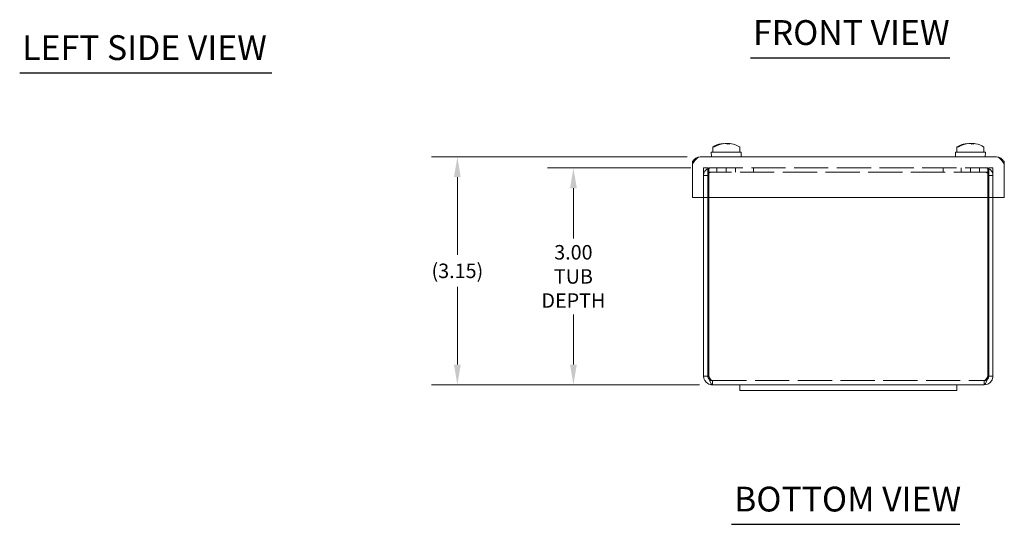
# Model space of a CAD drawing. Units: inches. Extents: x 2 to 46.4, y 0.9 to 28.7.
# Drawn here: x 3.3 to 16.9, y 4.6 to 11.5 of the extents above; entities that cross this region are included whole.
import ezdxf

# ---------------------------------------------------------------- set-up
doc = ezdxf.new("R2010")
doc.units = ezdxf.units.IN
doc.header["$LTSCALE"] = 2.857143
doc.header["$MEASUREMENT"] = 0
doc.linetypes.add('DASHED', pattern=[0.2067, 0.1654, -0.0413])
for name, color, linetype, lineweight in [('Dimension (ANSI)', 7, 'Continuous', 5), ('Hidden (ANSI)', 7, 'DASHED', 5), ('Symbol (ANSI)', 7, 'Continuous', 5), ('Visible (ANSI)', 7, 'Continuous', 5)]:
    doc.layers.add(name, color=color, linetype=linetype, lineweight=lineweight)
doc.styles.add('ROMANS', font='tahoma.ttf')
doc.styles.add('Text Style168', font='tahoma.ttf')
doc.dimstyles.new('Default (ANSI)', dxfattribs={"dimscale": 2.857143, "dimtxt": 0.07, "dimasz": 0.098425, "dimexe": 0.125, "dimexo": 0.0625, "dimgap": 0.031496, "dimtad": 0, "dimtih": 1, "dimtoh": 1, "dimrnd": 1e-08, "dimzin": 0, "dimdsep": 46, "dimtxsty": 'ROMANS', "dimcen": 0.09, "dimdle": 0.393701, "dimclrd": 256, "dimclre": 256, "dimclrt": 256, "dimadec": 0, "dimazin": 0, "dimtfac": 1.428571, "dimtofl": 0, "dimtmove": 0, "dimatfit": 3, "dimfxl": 1, "dimtolj": 1, "dimtzin": 0, "dimlwd": -1, "dimlwe": -1, "dimarcsym": 0})

# ---------------------------------------------------------------- blocks, each defined once
blk = doc.blocks.new('*D24')
at = {"layer": 'Defpoints', "color": 0, "transparency": 16777216}
for p in [(12.749, 9.487), (10.949, 6.487), (12.871, 6.487)]:
    blk.add_point(p, dxfattribs=at)
at = {"layer": 'Dimension (ANSI)', "transparency": 16777216}
for p, q in [((12.571, 9.487), (10.592, 9.487)), ((10.949, 9.206), (10.949, 8.513)), ((10.949, 6.768), (10.949, 7.462)), ((12.692, 6.487), (10.592, 6.487))]:
    blk.add_line(p, q, dxfattribs=at)
for points in [[(10.903, 9.206), (10.996, 9.206), (10.949, 9.487)], [(10.903, 6.768), (10.996, 6.768), (10.949, 6.487)]]:
    blk.add_solid(points, dxfattribs=at)
at = {"layer": 'Dimension (ANSI)', "transparency": 16777216, "insert": (10.949, 7.987), "char_height": 0.2, "attachment_point": 5, "style": 'ROMANS'}
blk.add_mtext('\\A1;\\fTahoma|b0|i0;\\H0.2000;3.00\\P\\fTahoma|b0|i0;\\H0.2000;TUB\\P\\fTahoma|b0|i0;\\H0.2000;DEPTH', dxfattribs=at)
blk = doc.blocks.new('*D25')
at = {"layer": 'Defpoints', "color": 0, "transparency": 16777216}
for p in [(12.699, 9.64), (9.345, 6.487), (12.871, 6.487)]:
    blk.add_point(p, dxfattribs=at)
at = {"layer": 'Dimension (ANSI)', "transparency": 16777216}
for p, q in [((12.521, 9.64), (8.988, 9.64)), ((9.345, 9.359), (9.345, 8.286)), ((9.345, 6.768), (9.345, 7.841)), ((12.692, 6.487), (8.988, 6.487))]:
    blk.add_line(p, q, dxfattribs=at)
for points in [[(9.298, 9.359), (9.392, 9.359), (9.345, 9.64)], [(9.298, 6.768), (9.392, 6.768), (9.345, 6.487)]]:
    blk.add_solid(points, dxfattribs=at)
at = {"layer": 'Dimension (ANSI)', "transparency": 16777216, "insert": (9.345, 8.064), "char_height": 0.2, "attachment_point": 5, "style": 'ROMANS'}
blk.add_mtext('\\A1;(3.15)', dxfattribs=at)

msp = doc.modelspace()

# ---------------------------------------------------------------- linework, layer by layer
at = {"layer": 'Hidden (ANSI)'}
for p, q in [((12.7492, 9.4872), (12.7492, 9.0799)), ((12.8082, 9.4872), (12.7492, 9.4872)), ((12.8082, 9.0799), (12.8082, 9.4872)), ((12.8192, 9.4872), (16.6791, 9.4872)), ((12.8192, 9.4872), (12.8192, 9.3813)), ((16.6791, 9.4282), (12.8192, 9.4282)), ((12.9332, 9.4872), (12.9332, 9.4282)), ((13.0617, 9.4872), (13.0617, 9.4282)), ((13.1902, 9.4872), (13.1902, 9.4282)), ((13.4367, 9.4872), (13.4367, 9.4282)), ((16.0617, 9.4872), (16.0617, 9.4282)), ((16.3082, 9.4872), (16.3082, 9.4282)), ((16.4367, 9.4282), (16.4367, 9.4872)), ((16.5652, 9.4872), (16.5652, 9.4282)), ((16.6791, 9.3813), (16.6791, 9.4872)), ((16.6902, 9.0799), (16.6902, 9.4872)), ((16.6902, 9.4872), (16.7492, 9.4872)), ((16.7492, 9.0799), (16.7492, 9.4872)), ((12.8082, 9.3811), (12.7492, 9.3811)), ((12.8192, 9.0799), (12.8192, 9.3813)), ((16.6791, 9.3813), (16.6791, 9.0799)), ((16.6902, 9.3811), (16.7492, 9.3811)), ((12.8707, 6.5462), (12.8707, 6.4872)), ((12.8707, 6.5462), (16.6277, 6.5462)), ((16.6277, 6.5462), (16.6277, 6.4872))]:
    msp.add_line(p, q, dxfattribs=at)
for centre, radius, start, end in [((12.855, 9.3813), 0.1059, 90, 180), ((12.855, 9.3813), 0.0469, 90, 180), ((16.6433, 9.3813), 0.1059, 0, 90), ((16.6433, 9.3813), 0.0469, 0, 90)]:
    msp.add_arc(centre, radius, start, end, dxfattribs=at)
for points in [[(12.8707, 6.5462), (12.8575, 6.5462), (12.8444, 6.5628), (12.8312, 6.5862), (12.8272, 6.5934), (12.8232, 6.601), (12.8192, 6.6087)], [(16.6277, 6.5462), (16.6408, 6.5462), (16.6539, 6.5628), (16.6671, 6.5862), (16.6711, 6.5934), (16.6751, 6.601), (16.6791, 6.6087)]]:
    msp.add_open_spline(points, degree=3, knots=[0, 0, 0, 0, 1.203332, 1.203332, 1.203332, 1.5707963, 1.5707963, 1.5707963, 1.5707963], dxfattribs=at)
for points in [[(12.8707, 6.5462), (12.8572, 6.5462), (12.844, 6.551), (12.8333, 6.559)], [(16.6277, 6.5462), (16.6411, 6.5462), (16.6543, 6.551), (16.665, 6.559)]]:
    msp.add_open_spline(points, degree=3, dxfattribs=at)
at = {"layer": 'Symbol (ANSI)', "lineweight": 30}
for p, q in [((13.3976, 11.009), (16.1541, 11.009)), ((3.2948, 10.7991), (6.7792, 10.7991)), ((13.1367, 4.561), (16.2902, 4.561))]:
    msp.add_line(p, q, dxfattribs=at)
at = {"layer": 'Visible (ANSI)'}
for p, q in [((13.0247, 9.8252), (13.0246, 9.8226)), ((13.0306, 9.8248), (13.0307, 9.8234)), ((13.0625, 9.8248), (13.0625, 9.8247)), ((13.0786, 9.8179), (13.0769, 9.8252)), ((13.0937, 9.8248), (13.093, 9.817)), ((16.3997, 9.8252), (16.3996, 9.8226)), ((16.4056, 9.8248), (16.4057, 9.8234)), ((16.4375, 9.8248), (16.4375, 9.8247)), ((16.4536, 9.8179), (16.4519, 9.8252)), ((16.4687, 9.8248), (16.468, 9.817)), ((13.2697, 9.7024), (12.8547, 9.7024)), ((12.8568, 9.6399), (12.8547, 9.7024)), ((12.8747, 9.7124), (12.8747, 9.7713)), ((12.8854, 9.7774), (12.8982, 9.7774)), ((13.2497, 9.7124), (13.2497, 9.7713)), ((13.2675, 9.6399), (13.2697, 9.7024)), ((16.6447, 9.7024), (16.2297, 9.7024)), ((16.2318, 9.6399), (16.2297, 9.7024)), ((16.2497, 9.7124), (16.2497, 9.7713)), ((16.2604, 9.7774), (16.2732, 9.7774)), ((16.6247, 9.7124), (16.6247, 9.7713)), ((16.6425, 9.6399), (16.6447, 9.7024)), ((12.5934, 9.0799), (12.5934, 9.534)), ((12.6043, 9.5809), (12.5969, 9.5809)), ((12.5969, 9.561), (12.5969, 9.5809)), ((12.6993, 9.6399), (16.8, 9.6399)), ((16.9024, 9.5809), (16.875, 9.5809)), ((16.9024, 9.5395), (16.9024, 9.5809)), ((16.9059, 9.0799), (16.9059, 9.534)), ((16.9059, 9.0799), (12.5934, 9.0799)), ((12.7492, 9.0799), (12.7492, 6.6087)), ((12.8082, 6.6087), (12.8082, 9.0799)), ((12.8192, 6.6087), (12.8192, 9.0799)), ((16.6791, 9.0799), (16.6791, 6.6087)), ((16.6902, 6.6087), (16.6902, 9.0799)), ((16.7492, 6.6087), (16.7492, 9.0799)), ((12.8082, 6.6087), (12.7492, 6.6087)), ((16.6902, 6.6087), (16.7492, 6.6087)), ((13.2492, 6.4872), (12.8707, 6.4872)), ((13.2492, 6.4872), (13.6242, 6.4872)), ((13.2492, 6.4122), (13.2492, 6.4872)), ((13.6242, 6.4122), (13.2492, 6.4122)), ((15.8742, 6.4872), (13.6242, 6.4872)), ((13.6242, 6.4122), (15.8742, 6.4122)), ((15.8742, 6.4872), (16.2492, 6.4872)), ((16.2492, 6.4122), (15.8742, 6.4122)), ((16.2492, 6.4122), (16.2492, 6.4872)), ((16.6277, 6.4872), (16.2492, 6.4872))]:
    msp.add_line(p, q, dxfattribs=at)
for centre, radius, start, end in [((13.0622, 9.4524), 0.375, 101.17574, 119.09777), ((13.0622, 9.4524), 0.375, 60.90223, 78.82426), ((16.4372, 9.4524), 0.375, 101.17574, 119.09777), ((16.4372, 9.4524), 0.375, 60.90223, 78.82426), ((12.8847, 9.7713), 0.01, 119.09777, 180), ((12.8847, 9.7124), 0.01, 180, 270), ((13.2397, 9.7124), 0.01, 270, 0), ((13.2397, 9.7713), 0.01, 0, 60.90223), ((16.2597, 9.7713), 0.01, 119.09777, 180), ((16.2597, 9.7124), 0.01, 180, 270), ((16.6147, 9.7124), 0.01, 270, 0), ((16.6147, 9.7713), 0.01, 0, 60.90223)]:
    msp.add_arc(centre, radius, start, end, dxfattribs=at)
for centre, major_axis, ratio, start_param, end_param in [((13.0876, 9.47), (-0.2101, 0.3031), 0.8908465, 5.8068498, 6.2446858), ((13.0367, 9.47), (0.2101, 0.3031), 0.8908465, 0.630087, 1.067923), ((13.0546, 9.4517), (-0.0353, 0.3732), 0.3773776, 6.2038822, 6.2454858), ((13.0591, 9.4517), (-0.0844, 0.3653), 0.921949, 6.0297501, 6.0713537), ((13.0762, 9.4537), (-0.0354, 0.373), 0.3850702, 6.0106462, 6.1386233), ((13.0481, 9.4537), (0.0354, 0.373), 0.3850702, 0.144562, 0.1466847), ((13.0652, 9.4517), (0.0844, 0.3653), 0.921949, 0.2118316, 0.2534352), ((13.0876, 9.47), (-0.2101, 0.3031), 0.8908465, 5.6043847, 5.6530983), ((13.0586, 9.4549), (0.2136, 0.3081), 0.8908465, 0.509025, 0.5973976), ((13.0697, 9.4517), (0.0353, 0.3732), 0.3773776, 0.0376995, 0.0793031), ((13.0481, 9.4537), (0.0354, 0.373), 0.3850702, 6.0836708, 6.211648), ((13.0367, 9.47), (0.2101, 0.3031), 0.8908465, 0.3704207, 0.4763355), ((16.4626, 9.47), (-0.2101, 0.3031), 0.8908465, 5.8068498, 6.2446858), ((16.4117, 9.47), (0.2101, 0.3031), 0.8908465, 0.630087, 1.067923), ((16.4296, 9.4517), (-0.0353, 0.3732), 0.3773776, 6.2038822, 6.2454858), ((16.4341, 9.4517), (-0.0844, 0.3653), 0.921949, 6.0297501, 6.0713537), ((16.4512, 9.4537), (-0.0354, 0.373), 0.3850702, 6.0106462, 6.1386233), ((16.4231, 9.4537), (0.0354, 0.373), 0.3850702, 0.144562, 0.1466847), ((16.4402, 9.4517), (0.0844, 0.3653), 0.921949, 0.2118316, 0.2534352), ((16.4626, 9.47), (-0.2101, 0.3031), 0.8908465, 5.6043847, 5.6530983), ((16.4336, 9.4549), (0.2136, 0.3081), 0.8908465, 0.509025, 0.5973976), ((16.4447, 9.4517), (0.0353, 0.3732), 0.3773776, 0.0376995, 0.0793031), ((16.4231, 9.4537), (0.0354, 0.373), 0.3850702, 6.0836708, 6.211648), ((16.4117, 9.47), (0.2101, 0.3031), 0.8908465, 0.3704207, 0.4763355)]:
    msp.add_ellipse(centre, major_axis=major_axis, ratio=ratio, start_param=start_param, end_param=end_param, dxfattribs=at)
for points, knots in [([(12.8854, 9.7774), (12.8856, 9.7778), (12.8859, 9.7781), (12.8867, 9.7791), (12.8873, 9.7796), (12.888, 9.7801)], [0.016156754, 0.016156754, 0.016156754, 0.016156754, 0.019638366, 0.019638366, 0.02628455, 0.02628455, 0.02628455, 0.02628455]), ([(12.9014, 9.7801), (12.9006, 9.7796), (12.8998, 9.7791), (12.8989, 9.7781), (12.8985, 9.7778), (12.8982, 9.7774)], [0.127130834, 0.127130834, 0.127130834, 0.127130834, 0.133777018, 0.133777018, 0.13725863, 0.13725863, 0.13725863, 0.13725863]), ([(16.2604, 9.7774), (16.2606, 9.7778), (16.2609, 9.7781), (16.2617, 9.7791), (16.2623, 9.7796), (16.263, 9.7801)], [0.016156754, 0.016156754, 0.016156754, 0.016156754, 0.019638366, 0.019638366, 0.02628455, 0.02628455, 0.02628455, 0.02628455]), ([(16.2764, 9.7801), (16.2756, 9.7796), (16.2748, 9.7791), (16.2739, 9.7781), (16.2735, 9.7778), (16.2732, 9.7774)], [0.127130834, 0.127130834, 0.127130834, 0.127130834, 0.133777018, 0.133777018, 0.13725863, 0.13725863, 0.13725863, 0.13725863]), ([(12.5934, 9.534), (12.6171, 9.5713), (12.6408, 9.6078), (12.6645, 9.6261), (12.6761, 9.6351), (12.6877, 9.6399), (12.6993, 9.6399)], [-1, -1, -1, -1, -0.3285136, -0.3285136, -0.3285136, 0, 0, 0, 0]), ([(16.9059, 9.534), (16.8822, 9.5713), (16.8585, 9.6078), (16.8348, 9.6261), (16.8232, 9.6351), (16.8116, 9.6399), (16.8, 9.6399)], [-1, -1, -1, -1, -0.3285136, -0.3285136, -0.3285136, 0, 0, 0, 0]), ([(12.7492, 6.6087), (12.7492, 6.5674), (12.7718, 6.5268), (12.807, 6.5052), (12.826, 6.4935), (12.8483, 6.4872), (12.8707, 6.4872)], [0, 0, 0, 0, 1.0190873, 1.0190873, 1.0190873, 1.5707963, 1.5707963, 1.5707963, 1.5707963]), ([(12.8333, 6.559), (12.824, 6.566), (12.8165, 6.5754), (12.8123, 6.5862), (12.8096, 6.5934), (12.8082, 6.601), (12.8082, 6.6087)], [0.64502587, 0.64502587, 0.64502587, 0.64502587, 1.203332, 1.203332, 1.203332, 1.57079633, 1.57079633, 1.57079633, 1.57079633]), ([(12.8707, 6.4872), (12.8595, 6.4872), (12.8484, 6.5098), (12.8373, 6.545), (12.8312, 6.564), (12.8252, 6.5863), (12.8192, 6.6087)], [0, 0, 0, 0, 1.0190873, 1.0190873, 1.0190873, 1.5707963, 1.5707963, 1.5707963, 1.5707963]), ([(16.6277, 6.4872), (16.6689, 6.4872), (16.7095, 6.5098), (16.7311, 6.545), (16.7428, 6.564), (16.7492, 6.5863), (16.7492, 6.6087)], [0, 0, 0, 0, 1.0190873, 1.0190873, 1.0190873, 1.5707963, 1.5707963, 1.5707963, 1.5707963]), ([(16.6791, 6.6087), (16.668, 6.5674), (16.6568, 6.5268), (16.6457, 6.5052), (16.6397, 6.4935), (16.6337, 6.4872), (16.6277, 6.4872)], [0, 0, 0, 0, 1.0190873, 1.0190873, 1.0190873, 1.5707963, 1.5707963, 1.5707963, 1.5707963]), ([(16.665, 6.559), (16.6743, 6.566), (16.6818, 6.5754), (16.686, 6.5862), (16.6887, 6.5934), (16.6902, 6.601), (16.6902, 6.6087)], [0.64502587, 0.64502587, 0.64502587, 0.64502587, 1.203332, 1.203332, 1.203332, 1.57079633, 1.57079633, 1.57079633, 1.57079633])]:
    msp.add_open_spline(points, degree=3, knots=knots, dxfattribs=at)
for points in [[(12.6016, 9.5748), (12.5962, 9.5621), (12.5934, 9.548), (12.5934, 9.534)], [(12.6993, 9.6399), (12.6578, 9.6399), (12.6174, 9.6127), (12.6016, 9.5748)], [(16.895, 9.5808), (16.8776, 9.6156), (16.8393, 9.6399), (16.8, 9.6399)], [(16.9059, 9.534), (16.9059, 9.5431), (16.9047, 9.5523), (16.9024, 9.5611)]]:
    msp.add_open_spline(points, degree=3, dxfattribs=at)

# ---------------------------------------------------------------- texts
at = {"layer": 'Symbol (ANSI)', "attachment_point": 7, "style": 'Text Style168'}
for s, insert, char_height in [('FRONT VIEW', (13.4319, 11.0789), 0.34286), ('LEFT SIDE VIEW', (3.329, 10.8701), 0.342857), ('BOTTOM VIEW', (13.1709, 4.6309), 0.342857)]:
    msp.add_mtext(s, dxfattribs=dict(at, insert=insert, char_height=char_height))

# ---------------------------------------------------------------- dimensions: what is measured, and where the dimension line sits
at = {"layer": 'Dimension (ANSI)'}
for base, p1, angle, text, picture, middle in [((9.3447, 6.4872), (12.6993, 9.6399), 270, '(<>)', '*D25', (9.3447, 8.0635)), ((10.9494, 6.4872), (12.7492, 9.4872), 90, '\\fTahoma|b0|i0;\\H0.2000;<>\\P\\fTahoma|b0|i0;\\H0.2000;TUB\\P\\fTahoma|b0|i0;\\H0.2000;DEPTH', '*D24', (10.9494, 7.9872))]:
    dim = msp.add_linear_dim(base=base, p1=p1, p2=(12.8707, 6.4872), angle=angle, text=text, dimstyle='Default (ANSI)', override={"dimgap": 0.031496, "dimdec": 2, "dimtol": 0, "dimlim": 0, "dimtp": 0, "dimtm": 0, "dimtdec": 2, "dimatfit": 1}, dxfattribs=at)
    dim.commit()
    dim.dimension.update_dxf_attribs({"geometry": picture, "text_midpoint": middle, "dimtype": 160})

doc.saveas('drawing.dxf')
